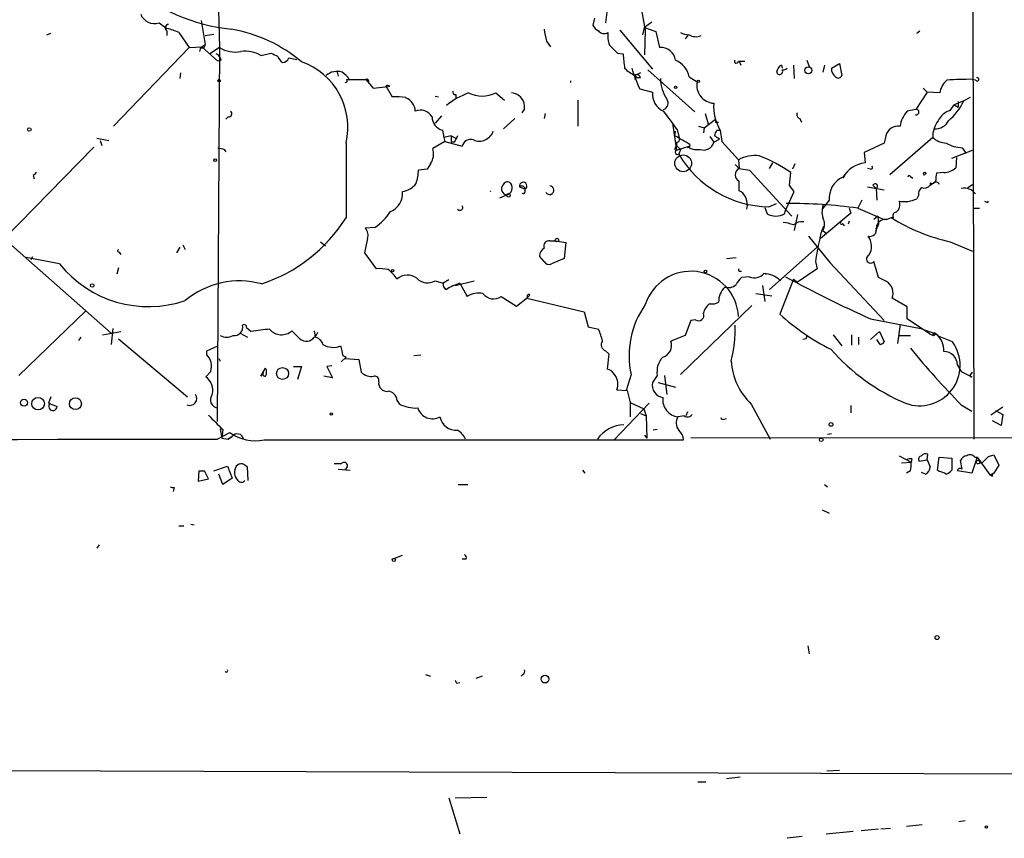
# Model space of a CAD drawing. Extents: x -170651 to 170690, y -337362 to 4878.
# Drawn here: x 763 to 867, y 3970 to 4057 of the extents above; entities that cross this region are included whole.
import ezdxf

# ---------------------------------------------------------------- set-up
doc = ezdxf.new("R2010")
doc.units = 0
doc.header["$MEASUREMENT"] = 0
doc.layers.add('MAIN', color=5, linetype='CONTINUOUS')

msp = doc.modelspace()

# ---------------------------------------------------------------- linework, layer by layer
at = {"layer": 'MAIN'}
for p, q in [((783.336, 4069.9743), (783.7593, 4053.8876)), ((828.04, 4060.9996), (829.056, 4055.7503)), ((824.992, 4057.9516), (824.8227, 4056.5123)), ((864.0233, 4012.2316), (863.9387, 4057.9516)), ((777.3247, 4056.5123), (778.1713, 4055.9196)), ((781.812, 4056.7663), (782.2353, 4054.2263)), ((823.6373, 4057.0203), (823.468, 4056.2583)), ((829.7333, 4056.597), (828.9713, 4056.0043)), ((765.3867, 4055.2423), (765.81, 4055.4116)), ((778.1713, 4055.6656), (778.1713, 4055.1576)), ((779.4413, 4055.4963), (780.542, 4053.8876)), ((782.2353, 4055.1576), (783.1667, 4055.327)), ((826.3467, 4055.7503), (829.818, 4051.6016)), ((828.802, 4055.2423), (828.9713, 4056.0043)), ((828.9713, 4056.0043), (829.056, 4055.7503)), ((828.9713, 4056.0043), (830.1567, 4055.581)), ((829.056, 4055.7503), (828.9713, 4053.1256)), ((830.1567, 4055.581), (830.58, 4053.8876)), ((857.9273, 4055.4116), (858.266, 4055.6656)), ((818.5573, 4054.565), (818.9807, 4053.9723)), ((833.628, 4055.2423), (833.2893, 4054.819)), ((780.542, 4053.8876), (772.4987, 4045.5056)), ((780.542, 4053.8876), (781.8967, 4053.9723)), ((781.7273, 4053.8876), (781.6427, 4053.4643)), ((781.8967, 4053.9723), (782.2353, 4054.2263)), ((781.8967, 4053.9723), (783.59, 4052.4483)), ((783.7593, 4053.8876), (782.7433, 4053.2103)), ((783.7593, 4053.8876), (783.5053, 4014.0943)), ((788.162, 4053.041), (789.2627, 4053.295)), ((826.0927, 4053.295), (826.6853, 4053.2103)), ((783.9287, 4052.533), (783.59, 4052.4483)), ((791.1253, 4052.787), (791.972, 4052.6176)), ((838.962, 4052.4483), (839.6393, 4052.4483)), ((839.0467, 4052.4483), (839.216, 4052.025)), ((846.2433, 4052.533), (846.4973, 4051.8556)), ((848.868, 4051.6863), (849.7147, 4052.1943)), ((849.7147, 4052.1943), (849.9687, 4050.9243)), ((779.6107, 4051.1783), (779.526, 4050.5856)), ((796.29, 4051.263), (796.3747, 4050.8396)), ((828.548, 4051.1783), (827.9553, 4050.9243)), ((829.31, 4051.517), (834.3053, 4047.0296)), ((843.534, 4052.025), (843.6187, 4051.6863)), ((844.804, 4052.025), (844.8887, 4050.5856)), ((848.106, 4052.025), (847.9367, 4051.263)), ((797.306, 4050.501), (797.56, 4050.501)), ((797.56, 4050.501), (799.338, 4050.501)), ((799.338, 4050.501), (800.1, 4049.5696)), ((821.0973, 4050.3316), (821.0973, 4050.1623)), ((827.9553, 4050.9243), (827.9553, 4050.501)), ((827.9553, 4050.9243), (828.1247, 4050.6703)), ((827.9553, 4050.9243), (828.1247, 4050.6703)), ((828.548, 4050.6703), (828.1247, 4050.6703)), ((833.7127, 4050.755), (834.5593, 4050.247)), ((864.1927, 4050.4163), (863.854, 4050.501)), ((800.1, 4049.5696), (801.7087, 4049.739)), ((801.4547, 4049.8236), (802.132, 4048.6383)), ((801.878, 4049.739), (801.7087, 4049.739)), ((813.1387, 4049.0616), (814.07, 4048.2996)), ((828.4633, 4049.485), (829.818, 4049.1463)), ((859.028, 4049.1463), (857.8427, 4047.2836)), ((858.6047, 4049.5696), (859.028, 4049.1463)), ((860.3827, 4049.0616), (859.028, 4049.1463)), ((806.704, 4048.723), (807.0427, 4048.6383)), ((808.9053, 4048.8923), (808.9053, 4048.469)), ((821.8593, 4048.2996), (821.8593, 4045.5056)), ((862.9227, 4048.215), (861.9067, 4047.7916)), ((862.33, 4048.1303), (862.33, 4047.5376)), ((862.33, 4048.1303), (862.33, 4047.5376)), ((863.6, 4048.5536), (862.9227, 4048.215)), ((863.6, 4048.5536), (862.9227, 4048.215)), ((816.1867, 4047.3683), (815.9327, 4046.945)), ((857.8427, 4047.2836), (856.9113, 4047.1143)), ((861.4833, 4047.199), (861.9067, 4047.7916)), ((861.9067, 4047.7916), (862.33, 4047.5376)), ((784.6907, 4046.5216), (784.4367, 4046.2676)), ((807.3813, 4046.6063), (806.704, 4045.8443)), ((813.9853, 4045.2516), (815.1707, 4046.3523)), ((818.388, 4046.8603), (818.3033, 4046.3523)), ((835.3213, 4045.3363), (836.5067, 4046.2676)), ((835.406, 4046.8603), (835.7447, 4045.7596)), ((836.5067, 4045.929), (836.8453, 4045.929)), ((845.4813, 4046.3523), (845.6507, 4045.929)), ((807.466, 4045.0823), (807.6353, 4044.3203)), ((831.9347, 4045.8443), (832.358, 4042.9656)), ((832.1887, 4044.4896), (832.2733, 4044.9976)), ((832.4427, 4045.167), (832.6967, 4044.151)), ((834.7287, 4045.5056), (835.3213, 4045.3363)), ((835.3213, 4045.3363), (835.2367, 4044.8283)), ((836.676, 4045.0823), (837.0147, 4045.0823)), ((837.0147, 4045.0823), (837.184, 4043.897)), ((770.7207, 4044.2356), (771.9907, 4043.9816)), ((771.0593, 4043.9816), (771.2287, 4043.4736)), ((807.72, 4043.897), (806.45, 4043.135)), ((808.3973, 4044.4896), (807.6353, 4044.3203)), ((807.6353, 4044.3203), (807.72, 4043.897)), ((807.72, 4043.897), (809.5827, 4043.389)), ((808.3973, 4044.4896), (808.9053, 4044.2356)), ((808.3973, 4044.4896), (808.3973, 4043.8123)), ((808.736, 4043.8123), (808.3973, 4043.8123)), ((832.358, 4043.8123), (832.358, 4043.4736)), ((835.914, 4044.405), (836.3373, 4043.8123)), ((836.3373, 4043.8123), (836.93, 4044.151)), ((837.184, 4043.897), (838.962, 4041.9496)), ((854.6253, 4044.4896), (854.456, 4043.7276)), ((859.6207, 4044.3203), (855.0487, 4040.341)), ((770.382, 4043.3043), (760.8993, 4033.5676)), ((784.2673, 4043.0503), (784.4367, 4042.7963)), ((832.2733, 4043.2196), (832.358, 4043.4736)), ((832.358, 4043.4736), (832.7813, 4043.0503)), ((832.358, 4042.9656), (833.7127, 4043.389)), ((832.7813, 4043.0503), (832.612, 4042.5423)), ((833.5433, 4043.2196), (833.7127, 4043.389)), ((833.7973, 4043.5583), (833.7127, 4043.2196)), ((854.456, 4043.7276), (852.3393, 4042.7116)), ((861.6527, 4042.119), (863.854, 4042.9656)), ((862.7533, 4043.2196), (863.1767, 4042.627)), ((838.962, 4041.9496), (839.0467, 4041.0183)), ((852.3393, 4042.7116), (852.424, 4041.611)), ((862.1607, 4042.2036), (862.076, 4041.103)), ((805.8573, 4040.9336), (804.926, 4040.849)), ((806.196, 4041.5263), (805.8573, 4040.9336)), ((838.6233, 4041.4416), (839.0467, 4041.0183)), ((839.0467, 4041.0183), (840.1473, 4040.849)), ((840.1473, 4040.849), (844.6347, 4035.9383)), ((842.264, 4041.0183), (842.6027, 4041.611)), ((844.9733, 4041.5263), (844.7193, 4040.9336)), ((853.0167, 4040.9336), (852.678, 4041.0183)), ((763.9473, 4040.2563), (764.032, 4039.9176)), ((839.0467, 4038.6476), (839.0467, 4039.6636)), ((844.3807, 4039.2403), (844.55, 4040.595)), ((850.0533, 4040.0023), (850.3073, 4040.2563)), ((857.25, 4040.1716), (857.504, 4040.0023)), ((858.6893, 4040.4256), (858.6893, 4040.2563)), ((860.806, 4040.595), (860.044, 4040.5103)), ((815.6787, 4039.071), (816.2713, 4038.817)), ((816.2713, 4038.563), (816.2713, 4038.817)), ((843.9573, 4036.531), (844.8887, 4038.563)), ((852.678, 4039.071), (854.456, 4038.7323)), ((853.2707, 4039.2403), (853.6093, 4038.9016)), ((853.6093, 4038.9016), (853.694, 4037.6316)), ((859.3667, 4039.4943), (859.3667, 4039.2403)), ((859.3667, 4039.2403), (859.7053, 4039.4943)), ((863.346, 4038.9863), (863.854, 4039.325)), ((813.562, 4037.8856), (814.324, 4038.2243)), ((848.614, 4037.6316), (847.852, 4036.7003)), ((852.0853, 4037.6316), (851.662, 4036.785)), ((858.0967, 4038.1396), (857.9273, 4037.801)), ((865.4627, 4037.3776), (865.5473, 4037.547)), ((839.8933, 4037.1236), (839.8087, 4036.7003)), ((841.756, 4036.8696), (842.01, 4036.1923)), ((842.1793, 4036.9543), (843.026, 4037.293)), ((843.8727, 4036.1923), (843.9573, 4036.531)), ((850.7307, 4036.785), (850.9, 4036.277)), ((851.662, 4036.785), (854.456, 4035.5996)), ((864.0233, 4036.785), (864.616, 4036.785)), ((845.2273, 4036.1076), (844.8887, 4034.4143)), ((850.9, 4036.277), (847.6827, 4033.5676)), ((850.7307, 4035.4303), (850.646, 4035.0916)), ((853.7787, 4035.9383), (853.3553, 4035.5996)), ((853.7787, 4035.9383), (853.8633, 4035.0916)), ((854.71, 4035.5996), (855.3027, 4035.8536)), ((855.472, 4035.769), (855.218, 4035.769)), ((758.7827, 4035.3456), (772.2447, 4023.4923)), ((800.2693, 4034.753), (799.2533, 4034.6683)), ((847.9367, 4034.4143), (848.0213, 4034.8376)), ((847.9367, 4034.4143), (848.36, 4034.0756)), ((847.9367, 4034.4143), (848.36, 4034.0756)), ((850.0533, 4035.1763), (850.2227, 4034.9223)), ((853.8633, 4035.0916), (853.5247, 4034.3296)), ((799.5073, 4033.5676), (799.1687, 4032.0436)), ((846.4127, 4033.8216), (848.6987, 4031.0276)), ((779.526, 4032.6363), (779.1873, 4032.0436)), ((779.8647, 4032.8903), (780.1187, 4032.3823)), ((794.512, 4033.229), (795.02, 4032.8056)), ((818.896, 4033.3136), (819.4887, 4033.3136)), ((819.4887, 4033.3136), (820.5893, 4033.1443)), ((820.5893, 4033.1443), (820.42, 4031.451)), ((842.264, 4028.149), (847.344, 4032.6363)), ((861.4833, 4033.229), (863.854, 4032.213)), ((766.7413, 4030.8583), (763.1853, 4031.5356)), ((763.8627, 4031.6203), (763.6933, 4031.2816)), ((773.0913, 4032.1283), (773.2607, 4031.8743)), ((799.1687, 4032.0436), (800.4387, 4030.3503)), ((818.3033, 4031.1123), (817.7953, 4031.705)), ((820.42, 4031.451), (819.0653, 4030.8583)), ((837.692, 4031.451), (838.708, 4031.5356)), ((773.0067, 4030.435), (772.8373, 4029.7576)), ((847.344, 4030.3503), (845.2273, 4028.911)), ((847.1747, 4031.1123), (847.344, 4030.3503)), ((848.6987, 4031.0276), (854.456, 4024.847)), ((853.8633, 4029.419), (853.3553, 4031.1123)), ((808.1433, 4029.165), (807.5507, 4028.8263)), ((839.1313, 4030.0963), (839.3007, 4030.0963)), ((840.1473, 4029.5036), (839.3007, 4029.419)), ((841.756, 4029.8423), (841.9253, 4029.7576)), ((844.804, 4029.2496), (843.3647, 4025.5243)), ((844.804, 4029.2496), (845.2273, 4028.911)), ((854.71, 4028.9956), (853.8633, 4029.419)), ((806.704, 4029.0803), (807.5507, 4028.8263)), ((808.8207, 4028.5723), (810.8527, 4029.0803)), ((809.3287, 4028.8263), (810.0907, 4027.387)), ((841.502, 4028.5723), (841.756, 4026.879)), ((813.7313, 4027.387), (815.34, 4026.371)), ((815.34, 4026.371), (816.5253, 4027.3023)), ((816.7793, 4027.5563), (816.4407, 4027.2176)), ((816.4407, 4027.2176), (822.5367, 4025.7783)), ((840.8247, 4027.7256), (842.518, 4027.4716)), ((856.9113, 4026.2863), (855.3027, 4027.2176)), ((840.4013, 4026.4556), (832.7813, 4019.0896)), ((856.9113, 4025.0163), (856.9113, 4026.2863)), ((769.5353, 4025.863), (762.4233, 4019.005)), ((822.5367, 4025.7783), (822.96, 4024.1696)), ((853.0167, 4025.0163), (858.3507, 4024.0003)), ((859.282, 4023.4076), (856.9113, 4025.0163)), ((772.414, 4024.0003), (772.2447, 4022.307)), ((786.638, 4024.085), (787.146, 4023.6616)), ((822.96, 4024.1696), (824.0607, 4023.9156)), ((833.882, 4024.847), (833.2893, 4023.2383)), ((834.39, 4024.9316), (833.882, 4024.847)), ((856.1493, 4024.4236), (855.8953, 4022.3916)), ((858.3507, 4024.0003), (859.9593, 4023.4076)), ((769.0273, 4023.069), (768.7733, 4022.7303)), ((771.3133, 4023.323), (773.2607, 4023.6616)), ((773.0067, 4022.8996), (780.3727, 4016.719)), ((785.9607, 4023.4923), (786.7227, 4023.069)), ((793.8347, 4023.7463), (793.9193, 4023.069)), ((794.1733, 4023.577), (793.9193, 4023.069)), ((833.2893, 4023.2383), (831.7653, 4022.6456)), ((846.1587, 4022.8996), (845.82, 4022.815)), ((849.0373, 4023.323), (849.9687, 4022.1376)), ((850.9847, 4023.323), (850.9847, 4022.2223)), ((851.7467, 4023.069), (851.7467, 4022.307)), ((853.0167, 4022.815), (853.948, 4023.6616)), ((853.948, 4023.6616), (854.456, 4022.561)), ((855.98, 4023.2383), (857.25, 4023.2383)), ((859.282, 4023.4076), (859.7053, 4023.2383)), ((859.7053, 4023.2383), (859.9593, 4023.4076)), ((859.9593, 4023.4076), (860.298, 4023.1536)), ((861.7373, 4022.561), (860.298, 4023.1536)), ((782.4047, 4021.6296), (783.59, 4022.1376)), ((854.0327, 4022.307), (853.694, 4022.815)), ((782.4047, 4021.2063), (782.4047, 4021.6296)), ((783.6747, 4020.783), (783.844, 4020.529)), ((796.7133, 4020.4443), (797.2213, 4020.9523)), ((796.8827, 4021.1216), (797.2213, 4020.9523)), ((797.1367, 4020.783), (798.576, 4020.6983)), ((804.418, 4021.1216), (805.18, 4021.2063)), ((824.8227, 4021.6296), (825.1613, 4021.291)), ((825.1613, 4021.291), (824.992, 4019.6823)), ((788.162, 4018.9203), (788.67, 4019.767)), ((791.6333, 4019.9363), (792.48, 4019.9363)), ((792.48, 4019.9363), (792.0567, 4018.5816)), ((795.6973, 4020.021), (795.1893, 4019.9363)), ((795.1893, 4019.9363), (795.782, 4018.751)), ((798.576, 4020.6983), (798.83, 4019.3436)), ((862.2453, 4020.1056), (862.6687, 4019.4283)), ((782.32, 4018.8356), (782.828, 4019.4283)), ((788.416, 4019.259), (788.162, 4018.9203)), ((795.782, 4018.751), (794.8507, 4018.9203)), ((827.532, 4019.0896), (827.024, 4017.3963)), ((830.326, 4019.005), (829.818, 4018.243)), ((831.088, 4019.005), (831.342, 4016.973)), ((862.6687, 4019.4283), (863.7693, 4018.8356)), ((863.6847, 4019.0896), (863.854, 4019.3436)), ((830.4107, 4018.243), (832.2733, 4017.735)), ((765.81, 4016.719), (765.556, 4016.0416)), ((826.008, 4017.481), (827.1087, 4017.3963)), ((827.1087, 4017.3963), (827.4473, 4016.1263)), ((765.556, 4016.0416), (766.4873, 4015.703)), ((802.64, 4016.3803), (802.894, 4015.957)), ((829.4793, 4016.0416), (825.754, 4012.147)), ((827.4473, 4016.211), (827.4473, 4014.6023)), ((827.4473, 4016.1263), (828.8867, 4015.449)), ((840.3167, 4015.957), (842.3487, 4012.2316)), ((850.9, 4015.7876), (850.9, 4015.0256)), ((862.6687, 4015.8723), (863.7693, 4015.195)), ((867.0713, 4015.6183), (865.8013, 4014.7716)), ((828.548, 4014.941), (829.1407, 4014.687)), ((828.8867, 4015.449), (829.1407, 4014.687)), ((829.1407, 4014.687), (829.2253, 4012.3163)), ((833.2047, 4014.687), (832.5273, 4014.6023)), ((833.5433, 4015.1103), (833.374, 4014.687)), ((866.3093, 4015.2796), (867.0713, 4014.8563)), ((867.0713, 4014.8563), (866.902, 4013.671)), ((837.438, 4014.3483), (837.692, 4014.433)), ((866.902, 4013.671), (865.9707, 4014.179)), ((783.5053, 4012.2316), (784.86, 4012.909)), ((783.844, 4013.3323), (784.0133, 4012.3163)), ((784.098, 4013.2476), (784.0133, 4012.3163)), ((785.114, 4012.4856), (784.6907, 4012.2316)), ((784.6907, 4012.2316), (785.114, 4012.4856)), ((828.9713, 4012.655), (829.2253, 4012.3163)), ((830.326, 4013.2476), (829.9027, 4013.163)), ((833.882, 4012.401), (941.832, 4012.2316)), ((848.4447, 4012.7396), (848.868, 4012.8243)), ((784.0133, 4012.3163), (784.6907, 4012.2316)), ((788.5007, 4012.147), (833.12, 4012.147)), ((856.0647, 4010.4536), (857.3347, 4009.7763)), ((859.028, 4010.0303), (859.1127, 4010.623)), ((860.1287, 4008.9296), (860.298, 4010.2843)), ((860.298, 4010.2843), (861.6527, 4010.1996)), ((864.362, 4010.2843), (863.7693, 4008.591)), ((864.108, 4010.2843), (864.362, 4010.2843)), ((864.362, 4010.2843), (865.7167, 4008.4216)), ((864.9547, 4009.7763), (865.5473, 4010.369)), ((865.5473, 4010.369), (866.14, 4010.5383)), ((866.14, 4010.5383), (866.648, 4009.4376)), ((783.1667, 4008.845), (784.606, 4009.353)), ((784.606, 4009.353), (785.114, 4008.083)), ((786.8073, 4007.829), (786.7227, 4009.2683)), ((796.7133, 4009.607), (795.9513, 4009.607)), ((856.3187, 4009.6916), (857.3347, 4009.7763)), ((857.4193, 4010.115), (857.3347, 4009.7763)), ((858.1813, 4009.861), (859.028, 4010.0303)), ((859.028, 4010.0303), (859.3667, 4009.2683)), ((861.6527, 4010.1996), (861.6527, 4008.9296)), ((862.7533, 4009.0143), (862.584, 4009.9456)), ((864.362, 4009.607), (864.9547, 4009.7763)), ((866.648, 4009.4376), (866.14, 4008.591)), ((781.558, 4008.845), (781.4733, 4007.7443)), ((781.558, 4008.845), (782.1507, 4008.845)), ((781.558, 4008.845), (782.1507, 4008.845)), ((782.574, 4007.9983), (782.1507, 4008.845)), ((784.098, 4007.4056), (783.6747, 4008.5063)), ((796.3747, 4009.0143), (797.6447, 4008.9296)), ((822.3673, 4008.9296), (822.6213, 4008.591)), ((857.25, 4008.845), (856.8267, 4008.591)), ((858.8587, 4008.5063), (858.4353, 4008.6756)), ((860.298, 4008.7603), (860.1287, 4008.9296)), ((863.7693, 4008.591), (862.2453, 4008.845)), ((865.7167, 4008.4216), (866.14, 4008.591)), ((865.9707, 4008.2523), (865.7167, 4008.4216)), ((781.4733, 4007.7443), (782.574, 4007.9983)), ((785.114, 4008.083), (784.098, 4007.4056)), ((809.1593, 4007.4056), (810.1753, 4007.4056)), ((848.106, 4007.4056), (848.4447, 4007.1516)), ((778.9333, 4007.067), (778.8487, 4006.6436)), ((847.852, 4004.6963), (848.614, 4004.3576)), ((779.4413, 4003.003), (779.9493, 4003.003)), ((780.7113, 4003.1723), (781.05, 4003.0876)), ((770.9747, 4000.971), (770.7207, 4000.6323)), ((802.3013, 3999.5316), (803.2327, 3999.8703)), ((810.006, 3999.447), (809.5827, 3999.447)), ((846.328, 3990.2183), (846.4973, 3989.3716)), ((805.688, 3987.1703), (806.196, 3987.001)), ((808.99, 3986.239), (809.3287, 3986.3236)), ((811.6993, 3987.001), (811.022, 3986.747)), ((816.0173, 3987.1703), (815.848, 3987.001)), ((848.36, 3976.9256), (849.7147, 3977.0103)), ((834.644, 3975.7403), (835.4907, 3975.7403)), ((839.1313, 3976.2483), (837.692, 3976.079)), ((808.1433, 3974.047), (809.3287, 3970.237)), ((808.8207, 3974.047), (812.2073, 3974.1316)), ((863.092, 3971.5916), (862.4147, 3971.507)), ((848.2753, 3970.237), (851.154, 3970.491)), ((852.0007, 3970.5756), (853.8633, 3970.745)), ((854.1173, 3970.745), (855.1333, 3970.8296)), ((858.52, 3971.1683), (856.8267, 3970.999)), ((844.1267, 3969.8136), (845.7353, 3969.983))]:
    msp.add_line(p, q, dxfattribs=at)
for centre, radius in [((329.0287, -103132.5043), 108002.8326), ((846.3989, 4051.4576), 0.3778), ((783.717, 4050.374), 0.1338), ((834.6863, 4050.2894), 0.1338), ((832.2733, 4049.6543), 0.1197), ((763.5239, 4045.167), 0.1893), ((783.2936, 4041.9073), 0.1338), ((833.0776, 4041.5687), 0.89), ((858.7739, 4040.5103), 0.1197), ((814.5039, 4038.1609), 0.1907), ((819.6579, 4033.3984), 0.1893), ((802.1743, 4030.1387), 0.1338), ((835.4483, 4030.054), 0.1338), ((770.2126, 4028.5723), 0.1893), ((790.4649, 4019.2056), 0.6329), ((764.4646, 4015.9899), 0.6671), ((768.4409, 4015.9911), 0.6339), ((762.9651, 4016.0925), 0.3759), ((795.655, 4014.8987), 0.1338), ((848.8075, 4013.7859), 0.201), ((847.7673, 4012.147), 0.1893), ((864.4466, 4009.7764), 0.1893), ((802.3013, 3999.3624), 0.1693), ((860.0863, 3991.1074), 0.2158), ((818.388, 3986.6835), 0.4109), ((19.8754, -166691.2344), 170670.5307), ((865.3356, 3970.9567), 0.1338)]:
    msp.add_circle(centre, radius, dxfattribs=at)
for centre, radius, start, end in [((787.365, 4076.6919), 20.9873, 230.525693, 263.610245), ((776.8345, 4057.9889), 1.5559, 200.516393, 288.365076), ((778.3473, 4055.9815), 0.3616, 91.045948, 240.876144), ((776.1831, 4047.8376), 8.323, 66.953901, 76.179473), ((782.413, 4040.4881), 15.5683, 49.711666, 80.325371), ((824.5773, 4056.4294), 6.3021, 185.41206, 197.207805), ((824.7801, 4056.9777), 1.4964, 208.735138, 241.264862), ((824.6564, 4056.107), 0.7414, 216.537595, 304.536784), ((827.8685, 4055.1573), 2.8123, 173.076638, 201.171495), ((833.8281, 4057.5002), 2.2608, 242.418273, 267.074191), ((834.429, 4056.4192), 1.3777, 238.673933, 293.696052), ((781.8966, 4054.184), 0.3413, 240.265529, 7.11877), ((785.4525, 4056.6474), 3.2378, 238.469939, 280.549541), ((786.4516, 4049.992), 3.496, 60.708847, 96.673932), ((874.2913, 4222.4805), 189.3505, 243.316988, 243.54613), ((1037.3067, 4265.3806), 299.3187, 224.888779, 225.117975), ((830.6911, 4052.2908), 1.6007, 8.703163, 93.980035), ((783.1182, 4052.4542), 0.8144, 5.553068, 68.194671), ((792.0566, 4054.0147), 2.3665, 206.567217, 227.176477), ((790.3695, 4053.0891), 0.8139, 275.534773, 338.212969), ((790.0266, 4045.3971), 7.3859, 346.935958, 70.599209), ((857.6668, 4055.8826), 31.0965, 184.929829, 187.755399), ((831.4017, 4050.3558), 2.3452, 9.800505, 68.182258), ((838.7419, 4052.4483), 0.2201, 157.372127, 0), ((796.2477, 4049.6121), 1.7402, 71.565051, 131.057697), ((795.4843, 4049.1873), 2.4565, 32.329512, 57.670488), ((829.5544, 4054.4098), 3.8348, 225.251444, 245.354987), ((844.0067, 4056.7263), 17.1474, 197.092903, 204.979691), ((843.9806, 4051.177), 0.9585, 117.773576, 174.852115), ((843.3405, 4051.3477), 0.3257, 195.073061, 31.322812), ((843.7034, 4052.1097), 0.5987, 261.867191, 314.993233), ((849.8558, 4051.5734), 0.9942, 173.479707, 235.403622), ((797.1367, 4050.374), 0.2117, 270, 36.875312), ((799.4226, 4050.2999), 0.2182, 320.913782, 112.81582), ((828.167, 4050.5997), 0.3875, 10.497939, 123.11188), ((834.8321, 4050.663), 4.1681, 181.064017, 213.140678), ((836.4528, 4049.8853), 1.9277, 169.185532, 266.565124), ((849.5736, 4051.0655), 0.4196, 227.723556, 340.334234), ((862.426, 4048.8039), 2.0595, 128.472548, 172.811836), ((863.3883, 4022.0251), 28.4797, 89.063058, 94.51838), ((864.3505, 4050.5048), 0.181, 209.285299, 113.859618), ((801.5818, 4049.3583), 0.4823, 52.11564, 105.278039), ((813.0445, 4041.4367), 8.1174, 110.061441, 129.42573), ((808.863, 4049.1886), 0.2993, 171.856362, 278.124688), ((811.6994, 4051.9411), 3.2192, 243.440521, 296.557888), ((814.7332, 4047.594), 1.4709, 351.173581, 86.148614), ((831.8283, 4048.9572), 2.0192, 174.626253, 245.883656), ((802.4704, 4042.1179), 6.5292, 80.292858, 92.970909), ((802.9066, 4047.0061), 1.6842, 3.683501, 66.754953), ((830.7598, 4047.961), 0.7198, 289.771616, 36.019766), ((857.1939, 4050.8993), 6.3265, 310.635381, 334.89398), ((784.7368, 4046.8526), 0.3342, 262.071139, 51.53563), ((805.1377, 4045.8021), 1.423, 30.374694, 112.755528), ((765.5771, 3997.2471), 82.2638, 35.627654, 37.31429), ((841.2438, 4047.5965), 4.92, 175.751346, 210.731484), ((845.5519, 4046.7333), 0.3875, 146.88812, 259.502061), ((859.1632, 4045.0628), 3.0463, 137.666214, 171.64194), ((857.8939, 4047.014), 0.2744, 240.314683, 100.753044), ((862.0807, 4045.2267), 2.0608, 106.851303, 154.979411), ((807.8946, 4046.5506), 1.5296, 181.086365, 253.727359), ((921.1566, 4046.0983), 84.6501, 179.885408, 180.114592), ((862.4144, 4044.3769), 2.7943, 141.972334, 181.160646), ((859.9168, 4046.8182), 1.5718, 265.372589, 332.740449), ((811.3992, 4045.5028), 1.5691, 246.27925, 341.217472), ((837.3789, 4044.4303), 0.9587, 137.151439, 176.453861), ((855.9461, 4044.1594), 1.3614, 81.416379, 165.963757), ((978.2602, 3959.461), 189.3505, 153.316988, 153.54613), ((810.4717, 4043.2091), 0.907, 70.931765, 168.559988), ((819.08, 4019.9926), 27.7838, 58.014312, 61.848118), ((832.4003, 4044.1087), 0.2994, 261.878017, 8.121983), ((835.2791, 4044.0709), 1.0894, 249.523976, 346.267365), ((752.026, 3917.3203), 152.6261, 56.200547, 56.42973), ((861.1787, 4046.0597), 2.3351, 228.148841, 267.086255), ((826.2492, 4212.4422), 174.5167, 255.851148, 256.080355), ((2786.8696, 4039.7483), 1989.6523, 179.8854085, 180.1145916), ((804.7144, 4042.5846), 1.8208, 324.461956, 17.595058), ((832.3157, 4043.0926), 0.1339, 108.462013, 288.421413), ((832.4849, 4042.7539), 0.2467, 120.93189, 300.983672), ((834.6018, 4045.2106), 2.1805, 245.936395, 277.807178), ((862.9518, 4046.9572), 3.7429, 239.639545, 266.959938), ((842.366, 4048.258), 11.3053, 210.369673, 269.053748), ((840.7058, 4038.8177), 3.5846, 82.667411, 119.108475), ((834.2506, 4025.0914), 18.6129, 56.402993, 68.198419), ((799.4715, 4041.0694), 5.459, 342.298913, 357.686108), ((839.3683, 4040.3409), 0.7498, 115.39633, 244.600393), ((852.9154, 4038.2407), 3.4059, 98.295446, 147.174513), ((853.0167, 4041.1453), 0.2116, 270, 36.875312), ((860.8004, 4042.4505), 1.8555, 270.172921, 313.429898), ((848.7916, 3955.7507), 119.7487, 134.885409, 135.114591), ((851.0582, 4037.8484), 2.4538, 114.175151, 185.068857), ((857.123, 4040.1293), 0.1339, 18.421413, 198.421413), ((859.5784, 4039.8188), 0.3874, 236.880041, 349.51391), ((861.5275, 4039.9597), 1.5824, 159.637627, 187.677432), ((801.1762, 4038.3576), 2.0667, 292.367167, 5.703697), ((802.8907, 4040.7912), 2.2543, 278.726066, 322.202368), ((812.3248, 4038.8692), 0.3777, 305.844484, 324.079686), ((814.3617, 4038.8362), 0.6131, 138.76308, 266.474385), ((814.3663, 4039.1134), 0.4826, 37.862488, 164.754253), ((814.1513, 4038.9542), 0.7501, 283.311817, 37.383227), ((816.0679, 4039.1608), 0.3994, 300.609537, 192.992467), ((815.9115, 4038.7958), 0.3605, 3.372062, 130.228891), ((816.0597, 4038.5629), 0.2116, 233.124688, 0.027077), ((818.8736, 4038.6987), 0.4574, 208.800369, 87.193262), ((838.327, 4037.2507), 1.5714, 355.360804, 62.741921), ((675.2937, 3911.8897), 211.6804, 36.75666, 36.985821), ((853.5082, 4039.1391), 0.2582, 293.058689, 156.920891), ((859.0825, 4038.2364), 0.9906, 130.795783, 185.608144), ((858.7316, 4039.7344), 0.8047, 248.392965, 322.117522), ((859.9438, 4039.2072), 0.3732, 18.396117, 129.717124), ((862.9651, 4037.4079), 1.5228, 36.279931, 101.2236), ((855.1542, 4037.1661), 0.987, 305.403388, 22.701585), ((856.6147, 4040.4704), 2.9747, 259.345085, 296.184314), ((907.6533, 4122.1572), 94.6976, 243.31362, 243.542749), ((809.3287, 4036.8696), 0.3035, 213.674361, 33.700539), ((844.4153, 3985.488), 51.8063, 81.959065, 90.412859), ((849.9171, 4036.3747), 2.071, 156.264484, 197.006111), ((782.9788, 4044.7135), 16.8182, 288.253744, 327.870573), ((796.9255, 4039.7904), 6.0462, 303.576001, 326.420583), ((842.9414, 4037.9071), 1.9514, 241.491238, 298.506182), ((846.7507, 4035.0917), 1.3658, 330.266566, 29.729791), ((854.6254, 4034.5835), 1.0196, 85.240558, 175.229358), ((865.8092, 4052.8967), 20.1378, 238.268732, 257.595344), ((855.7357, 4036.0067), 0.355, 91.565598, 222.031597), ((798.4634, 4033.9064), 1.0975, 342.019049, 43.966292), ((843.5548, 4032.1056), 3.1589, 66.705668, 87.305524), ((845.7374, 4033.9311), 1.4244, 83.254678, 130.943363), ((851.227, 4033.1129), 3.6402, 151.719286, 175.503272), ((849.9263, 4035.2186), 0.1339, 108.421413, 341.578587), ((852.9743, 4034.4566), 0.6693, 251.570465, 18.437656), ((818.7901, 4032.7844), 0.5396, 78.683821, 205.558299), ((860.8163, 4029.7685), 13.7076, 164.644837, 174.374086), ((851.332, 4032.7443), 1.791, 327.787421, 36.97931), ((773.049, 4032.2553), 0.1339, 108.421413, 288.421413), ((818.8959, 4031.6203), 1.1039, 122.469202, 175.599304), ((853.0166, 4031.3875), 0.4364, 112.833017, 320.905504), ((776.2179, 4038.4866), 12.1654, 218.832733, 288.70214), ((800.735, 4025.2297), 5.1292, 79.056798, 93.311688), ((798.9075, 4026.7631), 4.4849, 33.67058, 51.348172), ((818.8113, 4031.3664), 0.5681, 206.574073, 296.56054), ((839.089, 4030.2233), 0.1339, 108.421413, 288.421413), ((803.7493, 4028.0184), 1.6572, 52.563788, 132.018564), ((805.8839, 4030.3844), 1.5405, 222.971956, 302.164261), ((833.8936, 4025.0055), 5.0753, 2.990715, 162.397602), ((840.5287, 4027.8523), 1.9906, 128.089814, 156.155872), ((840.6903, 4030.6583), 1.276, 244.81465, 320.246171), ((841.4936, 4026.9723), 2.8755, 47.146336, 86.456976), ((908.5611, 4148.5434), 135.4405, 241.510981, 245.788764), ((785.8954, 4020.0231), 9.03, 74.906934, 129.771207), ((808.1432, 4028.6992), 0.606, 167.892696, 245.228161), ((812.6705, 4019.8562), 9.5724, 110.432818, 119.965527), ((839.105, 4026.7898), 2.2597, 134.445976, 179.8859), ((837.9037, 4029.5175), 1.1779, 251.126631, 313.066554), ((853.9481, 4027.7538), 1.4569, 338.404537, 58.469017), ((811.3604, 4025.4405), 2.324, 79.498018, 123.11637), ((812.9301, 4028.5483), 1.4108, 215.671756, 304.602433), ((816.6523, 4027.4293), 0.1796, 45, 225), ((836.8398, 4021.067), 9.5155, 144.886434, 191.99391), ((836.8453, 4025.2704), 1.6439, 124.508882, 168.113137), ((836.168, 4027.874), 1.2746, 258.50493, 302.100208), ((834.7286, 4025.3762), 0.5589, 232.707702, 24.616187), ((859.0106, 4042.4785), 23.0703, 227.298148, 243.684739), ((785.3353, 4024.1315), 0.9036, 261.30494, 13.276466), ((786.384, 4024.1414), 0.2602, 347.480746, 130.589353), ((790.5145, 4005.4281), 18.542, 94.395885, 100.466945), ((790.3616, 4024.9928), 1.664, 220.342105, 311.489426), ((820.3341, 4021.968), 4.2048, 9.27348, 27.59252), ((823.4708, 4024.094), 15.1545, 346.394005, 0.926332), ((784.5214, 4024.5087), 1.4397, 241.932663, 298.063825), ((1003.5622, 4234.9978), 299.354, 224.885409, 225.114592), ((792.9955, 4023.6792), 1.0377, 228.703955, 323.97831), ((793.7161, 4021.9739), 1.1015, 17.602583, 83.818923), ((845.565, 4023.2384), 0.6836, 330.288387, 7.109421), ((859.809, 4023.3579), 0.1583, 18.297604, 229.072852), ((858.7087, 4021.7154), 2.1042, 355.355074, 53.534193), ((795.8554, 4023.9604), 1.98, 236.619723, 292.988475), ((1050.7555, 4085.1295), 261.8175, 193.921641, 194.150824), ((825.0343, 4022.2646), 0.6693, 145.303222, 251.570465), ((830.5722, 4022.1838), 1.2794, 285.714701, 21.159374), ((853.9904, 4022.8572), 0.5518, 274.396316, 327.536771), ((858.2452, 4020.0633), 4.2934, 249.50565, 35.573979), ((925.0405, 4077.5433), 87.7129, 219.387863, 224.676302), ((781.1839, 4019.9763), 1.733, 341.566097, 45.21508), ((799.934, 4019.4909), 3.0813, 151.687532, 155.207327), ((832.5697, 4019.3859), 2.2758, 136.506218, 189.634916), ((865.2797, 4036.2232), 21.9132, 221.165953, 247.069511), ((860.7999, 4020.0996), 1.4454, 0.237839, 89.758197), ((787.8229, 4019.3437), 0.947, 333.443066, 26.551522), ((845.0065, 4020.9042), 6.8168, 183.155167, 226.529981), ((781.2508, 4017.3924), 1.7962, 346.496822, 53.466967), ((788.5995, 4019.132), 0.2231, 145.312965, 288.418709), ((799.9155, 4020.4383), 1.5416, 225.241775, 280.056204), ((800.2455, 4018.4583), 0.466, 343.708313, 97.497141), ((824.6813, 4018.426), 1.2941, 26.576931, 76.108716), ((824.6713, 4018.1039), 1.4747, 335.014558, 37.664056), ((863.727, 4018.9626), 0.1339, 108.421413, 288.421413), ((801.5817, 4018.2006), 0.898, 171.869898, 278.130102), ((831.144, 4017.9694), 1.3539, 168.341497, 260.421499), ((780.6011, 4016.5517), 0.7481, 245.25749, 34.274221), ((783.6536, 4016.4015), 0.8702, 138.950952, 265.808838), ((801.6239, 4016.2955), 1.0196, 4.770642, 85.229358), ((832.7306, 4016.416), 1.825, 173.130045, 263.604338), ((766.037, 4015.7164), 0.4505, 133.785716, 358.295499), ((804.6457, 4019.3238), 3.7952, 242.512656, 272.95423), ((806.4022, 4016.0239), 1.6361, 197.438216, 299.667563), ((1164.3357, 4395.0093), 538.816, 224.885409, 225.114592), ((808.9403, 4014.9141), 1.7562, 190.226643, 274.388947), ((833.5293, 4013.9391), 1.2016, 146.500371, 220.233558), ((833.5472, 4015.1757), 0.5968, 234.975732, 327.641471), ((837.311, 4014.5176), 0.2117, 180, 306.875312), ((826.8686, 4010.2517), 3.5053, 91.611882, 145.609502), ((787.5778, 4016.8158), 4.7592, 235.175253, 281.181727), ((785.658, 4012.1317), 0.649, 8.854221, 146.953926), ((808.1013, 4011.4277), 1.9897, 23.831206, 60.710169), ((831.652, 4012.048), 1.4713, 3.858111, 49.271992), ((647.7, 71914.8126), 67902.7168, 269.885408524, 270.11459157), ((858.5058, 4010.0727), 0.3874, 100.48609, 213.119959), ((858.9011, 4010.0299), 0.6297, 70.365149, 137.709785), ((863.3398, 4009.6435), 0.8139, 95.534773, 158.212969), ((863.6039, 4009.9649), 0.5968, 32.358529, 125.03213), ((786.638, 4008.7039), 1.2778, 149.471482, 223.211476), ((786.2148, 4008.5764), 1.0306, 90.005559, 131.1012), ((701.786, 3882.4261), 152.6538, 56.192749, 56.421911), ((797.0096, 4009.3711), 0.3788, 289.607016, 141.474861), ((857.2501, 4009.1832), 0.947, 79.708141, 116.556934), ((854.4996, 4009.5646), 2.843, 345.33809, 4.270413), ((858.4121, 4009.3543), 0.9585, 297.773576, 354.852115), ((860.2131, 4007.2357), 1.527, 56.315136, 86.812677), ((860.721, 4009.6075), 1.1522, 287.110772, 323.960562), ((862.5416, 4008.8026), 0.2993, 45, 171.856362), ((866.14, 4008.3793), 0.2117, 90, 216.875312), ((778.8487, 4007.7452), 0.6834, 240.291514, 277.110459), ((786.0877, 4008.1252), 0.4826, 217.862488, 322.137512), ((809.54, 3999.5739), 0.483, 344.766731, 52.097965), ((784.479, 3987.5936), 0.1527, 213.66924, 33.700477), ((815.848, 3987.509), 0.3787, 296.558284, 26.558284), ((893.5653, 4028.7383), 94.6529, 206.450487, 206.679643)]:
    msp.add_arc(centre, radius, start, end, dxfattribs=at)

doc.saveas('drawing.dxf')
